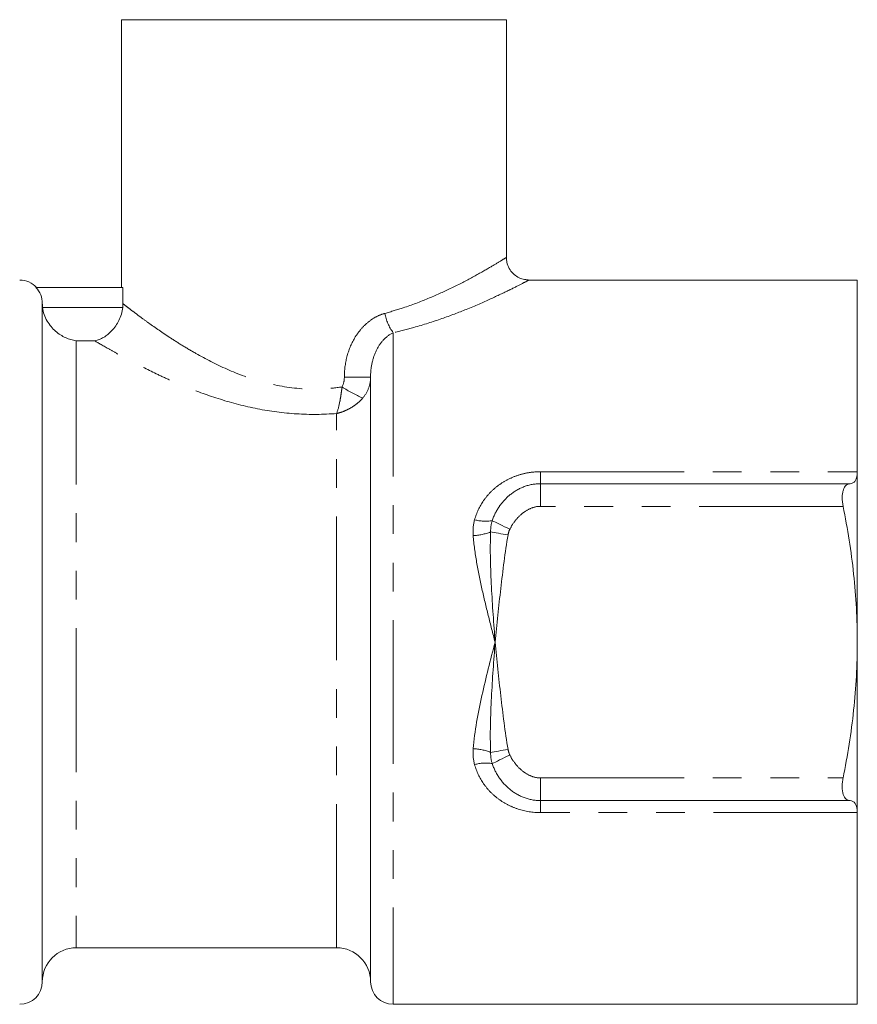
# Model space of a CAD drawing. Units: millimetres. Extents: x 157 to 250, y 91 to 258.
# Drawn here: x 213 to 250, y 186 to 230 of the extents above; entities that cross this region are included whole.
import ezdxf

# ---------------------------------------------------------------- set-up
doc = ezdxf.new("R2010")
doc.units = ezdxf.units.MM
doc.linetypes.add('PHANTOM', pattern=[12.7, 6.35, -1.27, 1.27, -1.27, 1.27, -1.27])

msp = doc.modelspace()

# ---------------------------------------------------------------- linework, layer by layer
at = {"color": 7, "linetype": 'Continuous', "lineweight": 15}
for p, q in [((217.659, 229.595), (217.659, 217.76)), ((234.659, 229.595), (217.659, 229.595)), ((234.659, 219.075), (234.659, 229.595)), ((250.159, 218.095), (235.623, 218.095)), ((250.159, 209.625), (250.159, 218.095)), ((213.877, 217.76), (217.718, 217.76)), ((217.718, 217.76), (217.718, 217.049)), ((214.159, 187.095), (214.159, 217.062)), ((228.659, 213.8), (228.659, 187.095)), ((250.159, 209.625), (250.159, 202.095)), ((249.84, 209.095), (236.159, 209.095)), ((250.159, 202.095), (250.159, 194.566)), ((236.159, 195.095), (249.84, 195.095)), ((250.159, 186.095), (250.159, 194.566)), ((215.659, 188.595), (227.159, 188.595)), ((229.659, 186.095), (250.159, 186.095))]:
    msp.add_line(p, q, dxfattribs=at)
at = {"color": 8, "linetype": 'PHANTOM', "lineweight": 0}
for p, q in [((214.17, 216.886), (217.709, 216.886)), ((229.659, 215.767), (229.659, 186.095)), ((215.659, 215.407), (215.659, 188.595)), ((216.477, 215.407), (215.659, 215.407)), ((228.659, 213.8), (227.501, 213.8)), ((227.159, 188.595), (227.159, 212.198)), ((236.159, 209.625), (250.159, 209.625)), ((236.159, 209.625), (236.159, 209.095)), ((236.159, 209.095), (236.159, 208.095)), ((249.531, 208.095), (236.159, 208.095)), ((236.159, 195.095), (236.159, 196.095)), ((236.159, 196.095), (249.531, 196.095)), ((236.159, 195.095), (236.159, 194.566)), ((250.159, 194.566), (236.159, 194.566))]:
    msp.add_line(p, q, dxfattribs=at)
at = {"color": 8, "linetype": 'PHANTOM', "lineweight": 0, "flags": 128}
for points in [[(234.032, 207.461), (234.097, 207.429), (234.175, 207.391), (234.263, 207.348), (234.361, 207.301), (234.467, 207.249), (234.578, 207.195), (234.693, 207.139), (234.811, 207.082)], [(233.961, 206.964), (234.035, 206.952), (234.117, 206.938), (234.207, 206.922), (234.304, 206.906), (234.406, 206.888), (234.512, 206.87), (234.621, 206.852), (234.731, 206.833)], [(234.731, 197.358), (234.621, 197.339), (234.512, 197.321), (234.406, 197.303), (234.304, 197.285), (234.207, 197.269), (234.117, 197.253), (234.035, 197.239), (233.961, 197.227)], [(234.811, 197.109), (234.693, 197.052), (234.578, 196.996), (234.467, 196.941), (234.361, 196.89), (234.263, 196.843), (234.175, 196.799), (234.097, 196.762), (234.032, 196.73)]]:
    msp.add_lwpolyline(points, dxfattribs=at)
at = {"color": 7, "linetype": 'Continuous', "lineweight": 15}
for centre, radius, start, end in [((213.159, 217.095), 1, 41.6913, 90), ((215.659, 187.095), 1.5, 90, 180), ((227.159, 187.095), 1.5, 0, 90), ((213.159, 187.095), 1, 270, 0), ((229.659, 187.095), 1, 180, 270)]:
    msp.add_arc(centre, radius, start, end, dxfattribs=at)
at = {"color": 8, "linetype": 'PHANTOM', "lineweight": 0}
for centre, radius, start, end in [((231.234, 216.952), 1.971, 189.6706, 216.9786), ((231.482, 219.819), 7.634, 237.6471, 245.4329), ((233.74, 209.321), 1.883, 255.0266, 278.9302), ((233.061, 209.318), 2.52, 272.9468, 290.9188), ((233.061, 194.873), 2.52, 69.0812, 87.0532), ((233.74, 194.87), 1.883, 81.0698, 104.9734)]:
    msp.add_arc(centre, radius, start, end, dxfattribs=at)
for points, knots in [([(229.291, 216.621), (229.565, 216.701), (230.238, 216.896), (231.219, 217.274), (232.24, 217.735), (233.154, 218.209), (233.898, 218.631), (234.403, 218.936), (234.655, 219.093), (234.633, 219.079), (234.627, 219.075)], [0, 0, 0, 0, 0.088459, 0.216954, 0.348274, 0.494279, 0.644638, 0.785622, 0.932096, 1, 1, 1, 1]), ([(235.623, 218.076), (235.63, 218.08), (235.654, 218.092), (235.39, 217.954), (235.034, 217.773), (234.565, 217.542), (233.984, 217.264), (232.967, 216.82), (231.815, 216.381), (230.719, 216.025), (229.965, 215.841), (229.659, 215.767)], [0, 0, 0, 0, 0.06693, 0.20086, 0.340072, 0.350843, 0.496097, 0.646093, 0.776253, 0.909187, 1, 1, 1, 1]), ([(217.718, 217.049), (217.754, 217.022), (217.804, 216.982), (217.934, 216.882), (218.013, 216.821), (218.197, 216.682), (218.301, 216.603), (218.535, 216.429), (218.665, 216.333), (219.087, 216.03), (219.407, 215.806), (219.942, 215.455), (220.13, 215.335), (220.525, 215.092), (220.732, 214.969), (221.374, 214.606), (221.83, 214.37), (222.812, 213.937), (223.342, 213.739), (224.459, 213.435), (225.034, 213.333), (225.92, 213.274), (226.221, 213.271), (226.815, 213.297), (227.108, 213.326), (227.397, 213.37)], [0, 0, 0, 0, 0.0625, 0.0625, 0.125, 0.125, 0.1875, 0.1875, 0.25, 0.25, 0.375, 0.375, 0.4375, 0.4375, 0.5, 0.5, 0.625, 0.625, 0.75, 0.75, 0.875, 0.875, 0.9375, 0.9375, 1, 1, 1, 1]), ([(229.291, 216.621), (229.153, 216.584), (229.02, 216.53), (228.764, 216.392), (228.641, 216.307), (228.415, 216.119), (228.311, 216.014), (228.12, 215.785), (228.032, 215.66), (227.803, 215.273), (227.69, 214.992), (227.538, 214.404), (227.501, 214.105), (227.501, 213.8)], [0, 0, 0, 0, 0.125, 0.125, 0.25, 0.25, 0.375, 0.375, 0.5, 0.5, 0.75, 0.75, 1, 1, 1, 1]), ([(228.659, 213.8), (228.659, 214.003), (228.678, 214.202), (228.758, 214.593), (228.819, 214.783), (228.986, 215.137), (229.093, 215.301), (229.348, 215.578), (229.497, 215.693), (229.659, 215.767)], [0, 0, 0, 0, 0.25, 0.25, 0.5, 0.5, 0.75, 0.75, 1, 1, 1, 1]), ([(227.159, 212.198), (226.571, 212.151), (225.974, 212.145), (224.805, 212.218), (224.229, 212.294), (223.096, 212.517), (222.545, 212.661), (221.5, 212.988), (221.004, 213.169), (220.297, 213.456), (220.067, 213.553), (219.62, 213.751), (219.402, 213.852), (218.776, 214.15), (218.394, 214.344), (217.874, 214.619), (217.709, 214.708), (217.399, 214.878), (217.253, 214.96), (216.855, 215.185), (216.639, 215.311), (216.477, 215.407)], [0, 0, 0, 0, 0.125, 0.125, 0.25, 0.25, 0.375, 0.375, 0.5, 0.5, 0.5625, 0.5625, 0.625, 0.625, 0.75, 0.75, 0.8125, 0.8125, 0.875, 0.875, 1, 1, 1, 1]), ([(228.659, 213.8), (228.659, 213.633), (228.629, 213.471), (228.51, 213.156), (228.422, 213.008), (228.308, 212.876)], [0, 0, 0, 0, 0.5, 0.5, 1, 1, 1, 1]), ([(227.397, 213.37), (227.385, 213.257), (227.371, 213.147), (227.339, 212.931), (227.321, 212.825), (227.261, 212.523), (227.212, 212.342), (227.159, 212.198)], [0, 0, 0, 0, 0.25, 0.25, 0.5, 0.5, 1, 1, 1, 1]), ([(228.308, 212.876), (228.236, 212.793), (228.156, 212.716), (227.983, 212.573), (227.888, 212.507), (227.69, 212.391), (227.588, 212.342), (227.377, 212.257), (227.267, 212.223), (227.159, 212.198)], [0, 0, 0, 0, 0.25, 0.25, 0.5, 0.5, 0.75, 0.75, 1, 1, 1, 1]), ([(233.253, 207.502), (233.337, 207.809), (233.47, 208.091), (233.742, 208.48), (233.843, 208.603), (234.064, 208.828), (234.184, 208.932), (234.442, 209.122), (234.582, 209.208), (234.87, 209.355), (235.02, 209.418), (235.332, 209.52), (235.495, 209.559), (235.824, 209.612), (235.991, 209.625), (236.159, 209.625)], [0, 0, 0, 0, 0.25, 0.25, 0.375, 0.375, 0.5, 0.5, 0.625, 0.625, 0.75, 0.75, 0.875, 0.875, 1, 1, 1, 1]), ([(234.032, 207.461), (234.107, 207.688), (234.215, 207.902), (234.415, 208.191), (234.488, 208.283), (234.648, 208.456), (234.736, 208.538), (235.015, 208.762), (235.22, 208.881), (235.677, 209.051), (235.913, 209.095), (236.159, 209.095)], [0, 0, 0, 0, 0.25, 0.25, 0.375, 0.375, 0.5, 0.5, 0.75, 0.75, 1, 1, 1, 1]), ([(236.159, 208.095), (236.01, 208.095), (235.865, 208.061), (235.592, 207.946), (235.468, 207.866), (235.238, 207.679), (235.136, 207.573), (234.955, 207.342), (234.876, 207.215), (234.811, 207.082)], [0, 0, 0, 0, 0.25, 0.25, 0.5, 0.5, 0.75, 0.75, 1, 1, 1, 1]), ([(233.191, 206.801), (233.223, 206.413), (233.277, 206.024), (233.411, 205.243), (233.491, 204.85), (233.665, 204.064), (233.76, 203.671), (233.956, 202.884), (234.058, 202.489), (234.159, 202.095)], [0, 0, 0, 0, 0.25, 0.25, 0.5, 0.5, 0.75, 0.75, 1, 1, 1, 1]), ([(233.961, 206.964), (233.93, 206.159), (233.956, 205.348), (234.04, 203.723), (234.1, 202.909), (234.159, 202.095)], [0, 0, 0, 0, 0.5, 0.5, 1, 1, 1, 1]), ([(234.731, 206.833), (234.597, 206.048), (234.501, 205.259), (234.321, 203.678), (234.24, 202.887), (234.159, 202.095)], [0, 0, 0, 0, 0.5, 0.5, 1, 1, 1, 1]), ([(233.191, 197.39), (233.256, 198.166), (233.404, 198.948), (233.753, 200.52), (233.956, 201.306), (234.159, 202.095)], [0, 0, 0, 0, 0.5, 0.5, 1, 1, 1, 1]), ([(233.961, 197.227), (233.93, 198.032), (233.956, 198.843), (234.04, 200.468), (234.1, 201.282), (234.159, 202.095)], [0, 0, 0, 0, 0.5, 0.5, 1, 1, 1, 1]), ([(234.731, 197.358), (234.597, 198.143), (234.501, 198.932), (234.321, 200.513), (234.24, 201.304), (234.159, 202.095)], [0, 0, 0, 0, 0.5, 0.5, 1, 1, 1, 1]), ([(234.811, 197.109), (234.876, 196.975), (234.954, 196.851), (235.134, 196.62), (235.238, 196.512), (235.466, 196.326), (235.592, 196.246), (235.864, 196.13), (236.01, 196.095), (236.159, 196.095)], [0, 0, 0, 0, 0.25, 0.25, 0.5, 0.5, 0.75, 0.75, 1, 1, 1, 1]), ([(236.159, 194.566), (235.823, 194.566), (235.494, 194.619), (235.022, 194.772), (234.872, 194.835), (234.583, 194.982), (234.444, 195.068), (234.185, 195.258), (234.065, 195.362), (233.844, 195.588), (233.742, 195.711), (233.472, 196.098), (233.337, 196.382), (233.253, 196.689)], [0, 0, 0, 0, 0.25, 0.25, 0.375, 0.375, 0.5, 0.5, 0.625, 0.625, 0.75, 0.75, 1, 1, 1, 1]), ([(236.159, 195.095), (235.914, 195.095), (235.67, 195.142), (235.221, 195.31), (235.01, 195.433), (234.642, 195.729), (234.479, 195.907), (234.212, 196.294), (234.107, 196.503), (234.032, 196.73)], [0, 0, 0, 0, 0.25, 0.25, 0.5, 0.5, 0.75, 0.75, 1, 1, 1, 1])]:
    msp.add_open_spline(points, degree=3, knots=knots, dxfattribs=at)
at = {"color": 7, "linetype": 'Continuous', "lineweight": 15}
for points, knots in [([(235.626, 218.1), (235.549, 218.106), (235.39, 218.119), (235.158, 218.218), (234.942, 218.379), (234.773, 218.605), (234.675, 218.848), (234.667, 219.012), (234.664, 219.079)], [0, 0, 0, 0, 0.151255, 0.314666, 0.492638, 0.677324, 0.867858, 1, 1, 1, 1]), ([(214.159, 217.062), (214.159, 217.191), (214.134, 217.32), (214.038, 217.558), (213.966, 217.668), (213.877, 217.76)], [0, 0, 0, 0, 0.5, 0.5, 1, 1, 1, 1]), ([(214.17, 216.886), (214.183, 216.775), (214.207, 216.67), (214.277, 216.466), (214.321, 216.369), (214.424, 216.191), (214.482, 216.109), (214.607, 215.96), (214.673, 215.894), (214.882, 215.713), (215.033, 215.619), (215.264, 215.514), (215.342, 215.485), (215.5, 215.438), (215.58, 215.419), (215.659, 215.407)], [0, 0, 0, 0, 0.125, 0.125, 0.25, 0.25, 0.375, 0.375, 0.5, 0.5, 0.75, 0.75, 0.875, 0.875, 1, 1, 1, 1]), ([(217.709, 216.886), (217.698, 216.782), (217.678, 216.682), (217.621, 216.488), (217.584, 216.394), (217.458, 216.134), (217.35, 215.983), (217.12, 215.736), (216.993, 215.635), (216.802, 215.523), (216.737, 215.491), (216.608, 215.44), (216.541, 215.42), (216.477, 215.407)], [0, 0, 0, 0, 0.125, 0.125, 0.25, 0.25, 0.5, 0.5, 0.75, 0.75, 0.875, 0.875, 1, 1, 1, 1]), ([(249.84, 209.095), (249.884, 209.095), (249.926, 209.106), (250.002, 209.15), (250.037, 209.184), (250.124, 209.317), (250.159, 209.456), (250.159, 209.625)], [0, 0, 0, 0, 0.25, 0.25, 0.5, 0.5, 1, 1, 1, 1]), ([(249.84, 209.095), (249.776, 209.095), (249.718, 209.074), (249.615, 208.982), (249.573, 208.913), (249.527, 208.776), (249.515, 208.725), (249.498, 208.615), (249.493, 208.554), (249.49, 208.367), (249.504, 208.231), (249.531, 208.095)], [0, 0, 0, 0, 0.25, 0.25, 0.5, 0.5, 0.625, 0.625, 0.75, 0.75, 1, 1, 1, 1]), ([(250.159, 202.095), (250.159, 203.097), (250.105, 204.099), (249.891, 206.105), (249.731, 207.11), (249.531, 208.095)], [0, 0, 0, 0, 0.5, 0.5, 1, 1, 1, 1]), ([(249.531, 196.095), (249.732, 197.084), (249.891, 198.089), (250.105, 200.092), (250.159, 201.093), (250.159, 202.095)], [0, 0, 0, 0, 0.5, 0.5, 1, 1, 1, 1]), ([(249.531, 196.095), (249.518, 196.028), (249.507, 195.961), (249.494, 195.829), (249.491, 195.763), (249.494, 195.576), (249.512, 195.462), (249.572, 195.279), (249.615, 195.209), (249.718, 195.117), (249.777, 195.095), (249.84, 195.095)], [0, 0, 0, 0, 0.125, 0.125, 0.25, 0.25, 0.5, 0.5, 0.75, 0.75, 1, 1, 1, 1]), ([(250.159, 194.566), (250.159, 194.735), (250.125, 194.872), (250.008, 195.052), (249.929, 195.095), (249.84, 195.095)], [0, 0, 0, 0, 0.5, 0.5, 1, 1, 1, 1])]:
    msp.add_open_spline(points, degree=3, knots=knots, dxfattribs=at)
for points in [[(214.159, 217.062), (214.159, 217.003), (214.163, 216.944), (214.17, 216.886)], [(217.709, 216.886), (217.715, 216.94), (217.718, 216.995), (217.718, 217.049)]]:
    msp.add_open_spline(points, degree=3, dxfattribs=at)
at = {"color": 8, "linetype": 'PHANTOM', "lineweight": 0}
for points in [[(227.397, 213.37), (227.467, 213.502), (227.501, 213.65), (227.501, 213.8)], [(233.191, 206.801), (233.171, 207.039), (233.191, 207.275), (233.253, 207.502)], [(233.961, 206.964), (233.959, 207.134), (233.982, 207.3), (234.032, 207.461)], [(234.811, 207.082), (234.772, 207.003), (234.746, 206.92), (234.731, 206.833)], [(233.253, 196.689), (233.191, 196.916), (233.171, 197.152), (233.191, 197.39)], [(234.032, 196.73), (233.982, 196.891), (233.959, 197.057), (233.961, 197.227)], [(234.731, 197.358), (234.746, 197.271), (234.772, 197.188), (234.811, 197.109)]]:
    msp.add_open_spline(points, degree=3, dxfattribs=at)

doc.saveas('drawing.dxf')
